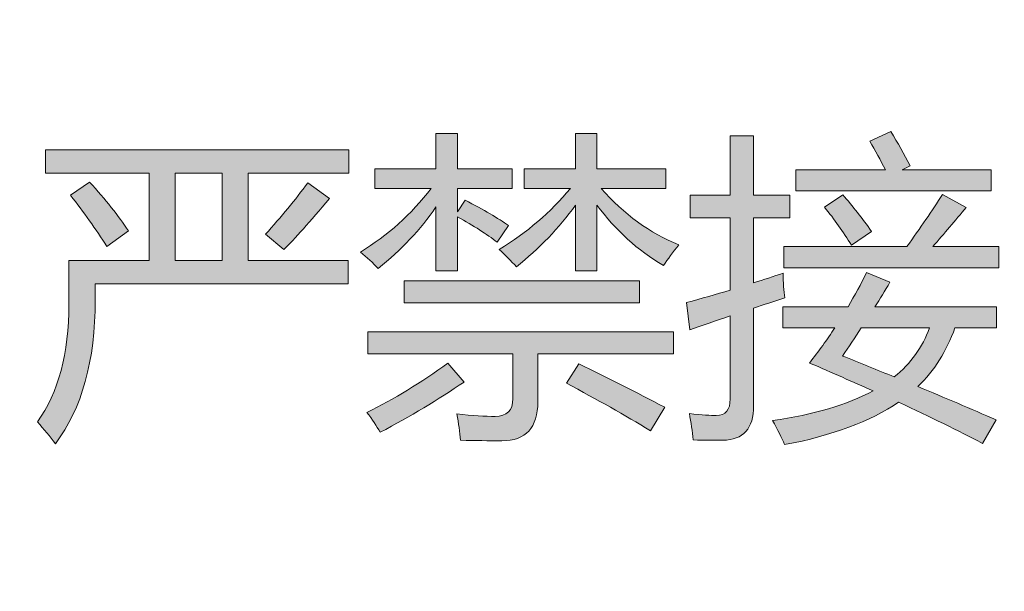
# Model space of a CAD drawing. Units: millimetres. Extents: x 51 to 159, y -191 to -106.
# Drawn here: x 137 to 141, y -131 to -129 of the extents above; entities that cross this region are included whole.
import ezdxf

# ---------------------------------------------------------------- set-up
doc = ezdxf.new("R2010")
doc.units = ezdxf.units.MM
doc.header["$MEASUREMENT"] = 0
doc.layers.add('图层 1', color=7, linetype='Continuous', lineweight=0)

# ---------------------------------------------------------------- blocks, each defined once
blk = doc.blocks.new('Block_22')
at = {"layer": '图层 1', "transparency": 33554687}
h = blk.add_hatch(color=7, dxfattribs=at)
h.dxf.hatch_style = 2
edge = h.paths.add_edge_path()
edge.add_spline(control_points=[(139.5784, -130.142), (139.5784, -130.142), (139.6325, -130.0579), (139.6325, -130.0579), (139.7568, -130.1176), (139.8817, -130.1807), (140.007, -130.2472), (140.007, -130.2472), (139.9448, -130.3494), (139.9448, -130.3494), (139.8333, -130.2821), (139.7111, -130.2131), (139.5784, -130.142)], knot_values=[0, 0, 0, 0, 1, 1, 1, 2, 2, 2, 3, 3, 3, 4, 4, 4, 4], degree=3, periodic=0)
edge = h.paths.add_edge_path()
edge.add_spline(control_points=[(139.284, -129.5574), (139.4047, -129.4833), (139.5084, -129.3946), (139.595, -129.2903), (139.595, -129.2903), (139.3931, -129.2903), (139.3931, -129.2903), (139.3931, -129.2903), (139.3931, -129.2044), (139.3931, -129.2044), (139.3931, -129.2044), (139.6171, -129.2044), (139.6171, -129.2044), (139.6171, -129.2044), (139.6171, -129.0509), (139.6171, -129.0509), (139.6171, -129.0509), (139.7111, -129.0509), (139.7111, -129.0509), (139.7111, -129.0509), (139.7111, -129.2044), (139.7111, -129.2044), (139.7111, -129.2044), (140.0127, -129.2044), (140.0127, -129.2044), (140.0127, -129.2044), (140.0127, -129.2903), (140.0127, -129.2903), (140.0127, -129.2903), (139.7292, -129.2903), (139.7292, -129.2903), (139.8287, -129.4038), (139.9421, -129.4859), (140.0693, -129.5363), (140.0434, -129.5687), (140.0209, -129.599), (140.0016, -129.6276), (139.8891, -129.5611), (139.7923, -129.4732), (139.7111, -129.3634), (139.7111, -129.3634), (139.7111, -129.6499), (139.7111, -129.6499), (139.7111, -129.6499), (139.6171, -129.6499), (139.6171, -129.6499), (139.6171, -129.6499), (139.6171, -129.3634), (139.6171, -129.3634), (139.5452, -129.4631), (139.459, -129.5532), (139.3586, -129.6331), (139.3355, -129.6074), (139.3107, -129.5822), (139.284, -129.5574)], knot_values=[0, 0, 0, 0, 1, 1, 1, 2, 2, 2, 3, 3, 3, 4, 4, 4, 5, 5, 5, 6, 6, 6, 7, 7, 7, 8, 8, 8, 9, 9, 9, 10, 10, 10, 11, 11, 11, 12, 12, 12, 13, 13, 13, 14, 14, 14, 15, 15, 15, 16, 16, 16, 17, 17, 17, 18, 18, 18, 18], degree=3, periodic=0)
edge = h.paths.add_edge_path()
edge.add_spline(control_points=[(138.8677, -129.6941), (138.8677, -129.6941), (139.8964, -129.6941), (139.8964, -129.6941), (139.8964, -129.6941), (139.8964, -129.7908), (139.8964, -129.7908), (139.8964, -129.7908), (138.8677, -129.7908), (138.8677, -129.7908), (138.8677, -129.7908), (138.8677, -129.6941), (138.8677, -129.6941)], knot_values=[0, 0, 0, 0, 1, 1, 1, 2, 2, 2, 3, 3, 3, 4, 4, 4, 4], degree=3, periodic=0)
edge = h.paths.add_edge_path()
edge.add_spline(control_points=[(138.71, -129.9166), (138.71, -129.9166), (140.0457, -129.9166), (140.0457, -129.9166), (140.0457, -129.9166), (140.0457, -130.0133), (140.0457, -130.0133), (140.0457, -130.0133), (139.4526, -130.0133), (139.4526, -130.0133), (139.4526, -130.0133), (139.4526, -130.2224), (139.4526, -130.2224), (139.4526, -130.3368), (139.4001, -130.3936), (139.2949, -130.3936), (139.2387, -130.3936), (139.1788, -130.3927), (139.1151, -130.3911), (139.1115, -130.3562), (139.106, -130.3179), (139.0987, -130.2762), (139.1677, -130.2838), (139.2234, -130.2872), (139.2659, -130.2872), (139.3176, -130.2872), (139.3433, -130.2611), (139.3433, -130.2085), (139.3433, -130.2085), (139.3433, -130.0133), (139.3433, -130.0133), (139.3433, -130.0133), (138.71, -130.0133), (138.71, -130.0133), (138.71, -130.0133), (138.71, -129.9166), (138.71, -129.9166)], knot_values=[0, 0, 0, 0, 1, 1, 1, 2, 2, 2, 3, 3, 3, 4, 4, 4, 5, 5, 5, 6, 6, 6, 7, 7, 7, 8, 8, 8, 9, 9, 9, 10, 10, 10, 11, 11, 11, 12, 12, 12, 12], degree=3, periodic=0)
edge = h.paths.add_edge_path()
edge.add_spline(control_points=[(139.0598, -130.0537), (139.0598, -130.0537), (139.1304, -130.1366), (139.1304, -130.1366), (139.0171, -130.214), (138.8949, -130.2872), (138.7638, -130.3566), (138.7474, -130.3288), (138.7279, -130.2998), (138.7058, -130.2695), (138.8238, -130.2115), (138.9418, -130.1395), (139.0598, -130.0537)], knot_values=[0, 0, 0, 0, 1, 1, 1, 2, 2, 2, 3, 3, 3, 4, 4, 4, 4], degree=3, periodic=0)
edge = h.paths.add_edge_path()
edge.add_spline(control_points=[(138.6768, -129.5683), (138.7958, -129.4964), (138.8991, -129.4038), (138.9866, -129.2903), (138.9866, -129.2903), (138.7405, -129.2903), (138.7405, -129.2903), (138.7405, -129.2903), (138.7405, -129.2044), (138.7405, -129.2044), (138.7405, -129.2044), (139.0074, -129.2044), (139.0074, -129.2044), (139.0074, -129.2044), (139.0074, -129.0509), (139.0074, -129.0509), (139.0074, -129.0509), (139.1014, -129.0509), (139.1014, -129.0509), (139.1014, -129.0509), (139.1014, -129.2044), (139.1014, -129.2044), (139.1014, -129.2044), (139.3405, -129.2044), (139.3405, -129.2044), (139.3405, -129.2044), (139.3405, -129.2903), (139.3405, -129.2903), (139.3405, -129.2903), (139.1014, -129.2903), (139.1014, -129.2903), (139.1014, -129.2903), (139.1014, -129.3925), (139.1014, -129.3925), (139.1014, -129.3925), (139.1346, -129.3416), (139.1346, -129.3416), (139.2167, -129.3841), (139.2798, -129.4207), (139.3239, -129.4522), (139.3239, -129.4522), (139.2743, -129.5254), (139.2743, -129.5254), (139.2299, -129.4905), (139.1723, -129.4535), (139.1014, -129.4148), (139.1014, -129.4148), (139.1014, -129.6512), (139.1014, -129.6512), (139.1014, -129.6512), (139.0074, -129.6512), (139.0074, -129.6512), (139.0074, -129.6512), (139.0074, -129.3706), (139.0074, -129.3706), (138.9401, -129.4699), (138.8558, -129.5599), (138.7542, -129.6402), (138.7321, -129.6162), (138.7062, -129.5923), (138.6768, -129.5683)], knot_values=[0, 0, 0, 0, 1, 1, 1, 2, 2, 2, 3, 3, 3, 4, 4, 4, 5, 5, 5, 6, 6, 6, 7, 7, 7, 8, 8, 8, 9, 9, 9, 10, 10, 10, 11, 11, 11, 12, 12, 12, 13, 13, 13, 14, 14, 14, 15, 15, 15, 16, 16, 16, 17, 17, 17, 18, 18, 18, 19, 19, 19, 20, 20, 20, 20], degree=3, periodic=0)
h = blk.add_hatch(color=7, dxfattribs=at)
h.dxf.hatch_style = 2
edge = h.paths.add_edge_path()
edge.add_spline(control_points=[(140.7844, -130.023), (140.8614, -130.0537), (140.9367, -130.084), (141.0105, -130.1143), (141.0828, -130.0558), (141.1341, -129.9843), (141.1646, -129.9002), (141.1646, -129.9002), (140.8666, -129.9002), (140.8666, -129.9002), (140.8384, -129.9431), (140.8111, -129.9839), (140.7844, -130.023)], knot_values=[0, 0, 0, 0, 1, 1, 1, 2, 2, 2, 3, 3, 3, 4, 4, 4, 4], degree=3, periodic=0)
edge = h.paths.add_edge_path()
edge.add_spline(control_points=[(140.7055, -129.3719), (140.7055, -129.3719), (140.7856, -129.318), (140.7856, -129.318), (140.829, -129.3685), (140.871, -129.4219), (140.9116, -129.4783), (140.9116, -129.4783), (140.8231, -129.538), (140.8231, -129.538), (140.788, -129.4808), (140.7488, -129.4253), (140.7055, -129.3719)], knot_values=[0, 0, 0, 0, 1, 1, 1, 2, 2, 2, 3, 3, 3, 4, 4, 4, 4], degree=3, periodic=0)
edge = h.paths.add_edge_path()
edge.add_spline(control_points=[(140.581, -129.2087), (140.581, -129.2087), (140.9718, -129.2087), (140.9718, -129.2087), (140.9501, -129.1666), (140.9272, -129.1254), (140.9032, -129.0841), (140.9032, -129.0841), (140.996, -129.0412), (140.996, -129.0412), (141.0254, -129.0913), (141.0536, -129.1413), (141.0803, -129.1922), (141.0803, -129.1922), (141.045, -129.2087), (141.045, -129.2087), (141.045, -129.2087), (141.4343, -129.2087), (141.4343, -129.2087), (141.4343, -129.2087), (141.4343, -129.3012), (141.4343, -129.3012), (141.4343, -129.3012), (140.581, -129.3012), (140.581, -129.3012), (140.581, -129.3012), (140.581, -129.2087), (140.581, -129.2087)], knot_values=[0, 0, 0, 0, 1, 1, 1, 2, 2, 2, 3, 3, 3, 4, 4, 4, 5, 5, 5, 6, 6, 6, 7, 7, 7, 8, 8, 8, 9, 9, 9, 9], degree=3, periodic=0)
edge = h.paths.add_edge_path()
edge.add_spline(control_points=[(140.5272, -129.5447), (140.5272, -129.5447), (141.0658, -129.5447), (141.0658, -129.5447), (141.1243, -129.4636), (141.1762, -129.3874), (141.2212, -129.3168), (141.2212, -129.3168), (141.3251, -129.3731), (141.3251, -129.3731), (141.2772, -129.4307), (141.2284, -129.488), (141.1792, -129.5447), (141.1792, -129.5447), (141.4675, -129.5447), (141.4675, -129.5447), (141.4675, -129.5447), (141.4675, -129.6373), (141.4675, -129.6373), (141.4675, -129.6373), (140.5272, -129.6373), (140.5272, -129.6373), (140.5272, -129.6373), (140.5272, -129.5447), (140.5272, -129.5447)], knot_values=[0, 0, 0, 0, 1, 1, 1, 2, 2, 2, 3, 3, 3, 4, 4, 4, 5, 5, 5, 6, 6, 6, 7, 7, 7, 8, 8, 8, 8], degree=3, periodic=0)
edge = h.paths.add_edge_path()
edge.add_spline(control_points=[(140.4788, -130.3053), (140.6584, -130.2792), (140.8048, -130.2358), (140.9177, -130.1753), (140.8315, -130.1366), (140.7392, -130.0962), (140.6405, -130.0537), (140.6801, -130.0024), (140.7169, -129.9511), (140.7505, -129.9002), (140.7505, -129.9002), (140.523, -129.9002), (140.523, -129.9002), (140.523, -129.9002), (140.523, -129.8076), (140.523, -129.8076), (140.523, -129.8076), (140.8086, -129.8076), (140.8086, -129.8076), (140.838, -129.7576), (140.8649, -129.7079), (140.8893, -129.6583), (140.8893, -129.6583), (140.9918, -129.7008), (140.9918, -129.7008), (140.9697, -129.7378), (140.9478, -129.7731), (140.9261, -129.8076), (140.9261, -129.8076), (141.4578, -129.8076), (141.4578, -129.8076), (141.4578, -129.8076), (141.4578, -129.9002), (141.4578, -129.9002), (141.4578, -129.9002), (141.2759, -129.9002), (141.2759, -129.9002), (141.2395, -130.0016), (141.1857, -130.0869), (141.1142, -130.1568), (141.2317, -130.2056), (141.3457, -130.2539), (141.4564, -130.3023), (141.4564, -130.3023), (141.3956, -130.4049), (141.3956, -130.4049), (141.2919, -130.3498), (141.1697, -130.2901), (141.029, -130.2249), (140.9055, -130.309), (140.7396, -130.3709), (140.5312, -130.4104), (140.5183, -130.3801), (140.5009, -130.3448), (140.4788, -130.3053)], knot_values=[0, 0, 0, 0, 1, 1, 1, 2, 2, 2, 3, 3, 3, 4, 4, 4, 5, 5, 5, 6, 6, 6, 7, 7, 7, 8, 8, 8, 9, 9, 9, 10, 10, 10, 11, 11, 11, 12, 12, 12, 13, 13, 13, 14, 14, 14, 15, 15, 15, 16, 16, 16, 17, 17, 17, 18, 18, 18, 18], degree=3, periodic=0)
edge = h.paths.add_edge_path()
edge.add_spline(control_points=[(140.1025, -129.7896), (140.1679, -129.7715), (140.2317, -129.7534), (140.2935, -129.7349), (140.2935, -129.7349), (140.2935, -129.419), (140.2935, -129.419), (140.2935, -129.419), (140.1191, -129.419), (140.1191, -129.419), (140.1191, -129.419), (140.1191, -129.3193), (140.1191, -129.3193), (140.1191, -129.3193), (140.2935, -129.3193), (140.2935, -129.3193), (140.2935, -129.3193), (140.2935, -129.0606), (140.2935, -129.0606), (140.2935, -129.0606), (140.3957, -129.0606), (140.3957, -129.0606), (140.3957, -129.0606), (140.3957, -129.3193), (140.3957, -129.3193), (140.3957, -129.3193), (140.5547, -129.3193), (140.5547, -129.3193), (140.5547, -129.3193), (140.5547, -129.419), (140.5547, -129.419), (140.5547, -129.419), (140.3957, -129.419), (140.3957, -129.419), (140.3957, -129.419), (140.3957, -129.7029), (140.3957, -129.7029), (140.4395, -129.689), (140.4824, -129.6751), (140.5244, -129.6608), (140.5253, -129.7025), (140.528, -129.7382), (140.5326, -129.7689), (140.4851, -129.7841), (140.4395, -129.7988), (140.3957, -129.8135), (140.3957, -129.8135), (140.3957, -130.2405), (140.3957, -130.2405), (140.3957, -130.3397), (140.3509, -130.3902), (140.2615, -130.3911), (140.2275, -130.3919), (140.1841, -130.3915), (140.1316, -130.3898), (140.128, -130.3519), (140.1223, -130.3137), (140.1149, -130.275), (140.1703, -130.2804), (140.2096, -130.283), (140.2325, -130.283), (140.2731, -130.283), (140.2935, -130.2586), (140.2935, -130.2098), (140.2935, -130.2098), (140.2935, -129.8476), (140.2935, -129.8476), (140.2302, -129.8686), (140.1713, -129.8892), (140.1164, -129.9086), (140.1164, -129.9086), (140.1025, -129.7896), (140.1025, -129.7896)], knot_values=[0, 0, 0, 0, 1, 1, 1, 2, 2, 2, 3, 3, 3, 4, 4, 4, 5, 5, 5, 6, 6, 6, 7, 7, 7, 8, 8, 8, 9, 9, 9, 10, 10, 10, 11, 11, 11, 12, 12, 12, 13, 13, 13, 14, 14, 14, 15, 15, 15, 16, 16, 16, 17, 17, 17, 18, 18, 18, 19, 19, 19, 20, 20, 20, 21, 21, 21, 22, 22, 22, 23, 23, 23, 24, 24, 24, 24], degree=3, periodic=0)
h = blk.add_hatch(color=7, dxfattribs=at)
h.dxf.hatch_style = 2
edge = h.paths.add_edge_path()
edge.add_spline(control_points=[(138.2618, -129.4909), (138.331, -129.4152), (138.3928, -129.3399), (138.4473, -129.2654), (138.4473, -129.2654), (138.5413, -129.3344), (138.5413, -129.3344), (138.4564, -129.4371), (138.3901, -129.5111), (138.3422, -129.5574), (138.3422, -129.5574), (138.2618, -129.4909), (138.2618, -129.4909)], knot_values=[0, 0, 0, 0, 1, 1, 1, 2, 2, 2, 3, 3, 3, 4, 4, 4, 4], degree=3, periodic=0)
edge = h.paths.add_edge_path()
edge.add_spline(control_points=[(137.8679, -129.6057), (137.8679, -129.6057), (138.0725, -129.6057), (138.0725, -129.6057), (138.0725, -129.6057), (138.0725, -129.2238), (138.0725, -129.2238), (138.0725, -129.2238), (137.8679, -129.2238), (137.8679, -129.2238), (137.8679, -129.2238), (137.8679, -129.6057), (137.8679, -129.6057)], knot_values=[0, 0, 0, 0, 1, 1, 1, 2, 2, 2, 3, 3, 3, 4, 4, 4, 4], degree=3, periodic=0)
edge = h.paths.add_edge_path()
edge.add_spline(control_points=[(137.41, -129.3205), (137.41, -129.3205), (137.4931, -129.2625), (137.4931, -129.2625), (137.5631, -129.339), (137.6197, -129.4101), (137.6632, -129.4758), (137.6632, -129.4758), (137.569, -129.5447), (137.569, -129.5447), (137.5202, -129.4682), (137.4672, -129.3937), (137.41, -129.3205)], knot_values=[0, 0, 0, 0, 1, 1, 1, 2, 2, 2, 3, 3, 3, 4, 4, 4, 4], degree=3, periodic=0)
edge = h.paths.add_edge_path()
edge.add_spline(control_points=[(137.5179, -129.7769), (137.5179, -130.0436), (137.4599, -130.2531), (137.3438, -130.4062), (137.3198, -130.3751), (137.2935, -130.3431), (137.2649, -130.3107), (137.357, -130.1837), (137.4031, -130.0121), (137.4031, -129.7963), (137.4031, -129.7963), (137.4031, -129.6057), (137.4031, -129.6057), (137.4031, -129.6057), (137.7543, -129.6057), (137.7543, -129.6057), (137.7543, -129.6057), (137.7543, -129.2238), (137.7543, -129.2238), (137.7543, -129.2238), (137.3009, -129.2238), (137.3009, -129.2238), (137.3009, -129.2238), (137.3009, -129.1216), (137.3009, -129.1216), (137.3009, -129.1216), (138.6257, -129.1216), (138.6257, -129.1216), (138.6257, -129.1216), (138.6257, -129.2238), (138.6257, -129.2238), (138.6257, -129.2238), (138.1859, -129.2238), (138.1859, -129.2238), (138.1859, -129.2238), (138.1859, -129.6057), (138.1859, -129.6057), (138.1859, -129.6057), (138.6229, -129.6057), (138.6229, -129.6057), (138.6229, -129.6057), (138.6229, -129.7079), (138.6229, -129.7079), (138.6229, -129.7079), (137.5179, -129.7079), (137.5179, -129.7079), (137.5179, -129.7079), (137.5179, -129.7769), (137.5179, -129.7769)], knot_values=[0, 0, 0, 0, 1, 1, 1, 2, 2, 2, 3, 3, 3, 4, 4, 4, 5, 5, 5, 6, 6, 6, 7, 7, 7, 8, 8, 8, 9, 9, 9, 10, 10, 10, 11, 11, 11, 12, 12, 12, 13, 13, 13, 14, 14, 14, 15, 15, 15, 16, 16, 16, 16], degree=3, periodic=0)
at = {"layer": '图层 1'}
for points, knots in [([(138.6768, -129.5683), (138.7958, -129.4964), (138.8991, -129.4038), (138.9866, -129.2903), (138.9866, -129.2903), (138.7405, -129.2903), (138.7405, -129.2903), (138.7405, -129.2903), (138.7405, -129.2044), (138.7405, -129.2044), (138.7405, -129.2044), (139.0074, -129.2044), (139.0074, -129.2044), (139.0074, -129.2044), (139.0074, -129.0509), (139.0074, -129.0509), (139.0074, -129.0509), (139.1014, -129.0509), (139.1014, -129.0509), (139.1014, -129.0509), (139.1014, -129.2044), (139.1014, -129.2044), (139.1014, -129.2044), (139.3405, -129.2044), (139.3405, -129.2044), (139.3405, -129.2044), (139.3405, -129.2903), (139.3405, -129.2903), (139.3405, -129.2903), (139.1014, -129.2903), (139.1014, -129.2903), (139.1014, -129.2903), (139.1014, -129.3925), (139.1014, -129.3925), (139.1014, -129.3925), (139.1346, -129.3416), (139.1346, -129.3416), (139.2167, -129.3841), (139.2798, -129.4207), (139.3239, -129.4522), (139.3239, -129.4522), (139.2743, -129.5254), (139.2743, -129.5254), (139.2299, -129.4905), (139.1723, -129.4535), (139.1014, -129.4148), (139.1014, -129.4148), (139.1014, -129.6512), (139.1014, -129.6512), (139.1014, -129.6512), (139.0074, -129.6512), (139.0074, -129.6512), (139.0074, -129.6512), (139.0074, -129.3706), (139.0074, -129.3706), (138.9401, -129.4699), (138.8558, -129.5599), (138.7542, -129.6402), (138.7321, -129.6162), (138.7062, -129.5923), (138.6768, -129.5683)], [0, 0, 0, 0, 1, 1, 1, 2, 2, 2, 3, 3, 3, 4, 4, 4, 5, 5, 5, 6, 6, 6, 7, 7, 7, 8, 8, 8, 9, 9, 9, 10, 10, 10, 11, 11, 11, 12, 12, 12, 13, 13, 13, 14, 14, 14, 15, 15, 15, 16, 16, 16, 17, 17, 17, 18, 18, 18, 19, 19, 19, 20, 20, 20, 20]), ([(139.284, -129.5574), (139.4047, -129.4833), (139.5084, -129.3946), (139.595, -129.2903), (139.595, -129.2903), (139.3931, -129.2903), (139.3931, -129.2903), (139.3931, -129.2903), (139.3931, -129.2044), (139.3931, -129.2044), (139.3931, -129.2044), (139.6171, -129.2044), (139.6171, -129.2044), (139.6171, -129.2044), (139.6171, -129.0509), (139.6171, -129.0509), (139.6171, -129.0509), (139.7111, -129.0509), (139.7111, -129.0509), (139.7111, -129.0509), (139.7111, -129.2044), (139.7111, -129.2044), (139.7111, -129.2044), (140.0127, -129.2044), (140.0127, -129.2044), (140.0127, -129.2044), (140.0127, -129.2903), (140.0127, -129.2903), (140.0127, -129.2903), (139.7292, -129.2903), (139.7292, -129.2903), (139.8287, -129.4038), (139.9421, -129.4859), (140.0693, -129.5363), (140.0434, -129.5687), (140.0209, -129.599), (140.0016, -129.6276), (139.8891, -129.5611), (139.7923, -129.4732), (139.7111, -129.3634), (139.7111, -129.3634), (139.7111, -129.6499), (139.7111, -129.6499), (139.7111, -129.6499), (139.6171, -129.6499), (139.6171, -129.6499), (139.6171, -129.6499), (139.6171, -129.3634), (139.6171, -129.3634), (139.5452, -129.4631), (139.459, -129.5532), (139.3586, -129.6331), (139.3355, -129.6074), (139.3107, -129.5822), (139.284, -129.5574)], [0, 0, 0, 0, 1, 1, 1, 2, 2, 2, 3, 3, 3, 4, 4, 4, 5, 5, 5, 6, 6, 6, 7, 7, 7, 8, 8, 8, 9, 9, 9, 10, 10, 10, 11, 11, 11, 12, 12, 12, 13, 13, 13, 14, 14, 14, 15, 15, 15, 16, 16, 16, 17, 17, 17, 18, 18, 18, 18]), ([(140.1025, -129.7896), (140.1679, -129.7715), (140.2317, -129.7534), (140.2935, -129.7349), (140.2935, -129.7349), (140.2935, -129.419), (140.2935, -129.419), (140.2935, -129.419), (140.1191, -129.419), (140.1191, -129.419), (140.1191, -129.419), (140.1191, -129.3193), (140.1191, -129.3193), (140.1191, -129.3193), (140.2935, -129.3193), (140.2935, -129.3193), (140.2935, -129.3193), (140.2935, -129.0606), (140.2935, -129.0606), (140.2935, -129.0606), (140.3957, -129.0606), (140.3957, -129.0606), (140.3957, -129.0606), (140.3957, -129.3193), (140.3957, -129.3193), (140.3957, -129.3193), (140.5547, -129.3193), (140.5547, -129.3193), (140.5547, -129.3193), (140.5547, -129.419), (140.5547, -129.419), (140.5547, -129.419), (140.3957, -129.419), (140.3957, -129.419), (140.3957, -129.419), (140.3957, -129.7029), (140.3957, -129.7029), (140.4395, -129.689), (140.4824, -129.6751), (140.5244, -129.6608), (140.5253, -129.7025), (140.528, -129.7382), (140.5326, -129.7689), (140.4851, -129.7841), (140.4395, -129.7988), (140.3957, -129.8135), (140.3957, -129.8135), (140.3957, -130.2405), (140.3957, -130.2405), (140.3957, -130.3397), (140.3509, -130.3902), (140.2615, -130.3911), (140.2275, -130.3919), (140.1841, -130.3915), (140.1316, -130.3898), (140.128, -130.3519), (140.1223, -130.3137), (140.1149, -130.275), (140.1703, -130.2804), (140.2096, -130.283), (140.2325, -130.283), (140.2731, -130.283), (140.2935, -130.2586), (140.2935, -130.2098), (140.2935, -130.2098), (140.2935, -129.8476), (140.2935, -129.8476), (140.2302, -129.8686), (140.1713, -129.8892), (140.1164, -129.9086), (140.1164, -129.9086), (140.1025, -129.7896), (140.1025, -129.7896)], [0, 0, 0, 0, 1, 1, 1, 2, 2, 2, 3, 3, 3, 4, 4, 4, 5, 5, 5, 6, 6, 6, 7, 7, 7, 8, 8, 8, 9, 9, 9, 10, 10, 10, 11, 11, 11, 12, 12, 12, 13, 13, 13, 14, 14, 14, 15, 15, 15, 16, 16, 16, 17, 17, 17, 18, 18, 18, 19, 19, 19, 20, 20, 20, 21, 21, 21, 22, 22, 22, 23, 23, 23, 24, 24, 24, 24]), ([(140.581, -129.2087), (140.581, -129.2087), (140.9718, -129.2087), (140.9718, -129.2087), (140.9501, -129.1666), (140.9272, -129.1254), (140.9032, -129.0841), (140.9032, -129.0841), (140.996, -129.0412), (140.996, -129.0412), (141.0254, -129.0913), (141.0536, -129.1413), (141.0803, -129.1922), (141.0803, -129.1922), (141.045, -129.2087), (141.045, -129.2087), (141.045, -129.2087), (141.4343, -129.2087), (141.4343, -129.2087), (141.4343, -129.2087), (141.4343, -129.3012), (141.4343, -129.3012), (141.4343, -129.3012), (140.581, -129.3012), (140.581, -129.3012), (140.581, -129.3012), (140.581, -129.2087), (140.581, -129.2087)], [0, 0, 0, 0, 1, 1, 1, 2, 2, 2, 3, 3, 3, 4, 4, 4, 5, 5, 5, 6, 6, 6, 7, 7, 7, 8, 8, 8, 9, 9, 9, 9]), ([(137.5179, -129.7769), (137.5179, -130.0436), (137.4599, -130.2531), (137.3438, -130.4062), (137.3198, -130.3751), (137.2935, -130.3431), (137.2649, -130.3107), (137.357, -130.1837), (137.4031, -130.0121), (137.4031, -129.7963), (137.4031, -129.7963), (137.4031, -129.6057), (137.4031, -129.6057), (137.4031, -129.6057), (137.7543, -129.6057), (137.7543, -129.6057), (137.7543, -129.6057), (137.7543, -129.2238), (137.7543, -129.2238), (137.7543, -129.2238), (137.3009, -129.2238), (137.3009, -129.2238), (137.3009, -129.2238), (137.3009, -129.1216), (137.3009, -129.1216), (137.3009, -129.1216), (138.6257, -129.1216), (138.6257, -129.1216), (138.6257, -129.1216), (138.6257, -129.2238), (138.6257, -129.2238), (138.6257, -129.2238), (138.1859, -129.2238), (138.1859, -129.2238), (138.1859, -129.2238), (138.1859, -129.6057), (138.1859, -129.6057), (138.1859, -129.6057), (138.6229, -129.6057), (138.6229, -129.6057), (138.6229, -129.6057), (138.6229, -129.7079), (138.6229, -129.7079), (138.6229, -129.7079), (137.5179, -129.7079), (137.5179, -129.7079), (137.5179, -129.7079), (137.5179, -129.7769), (137.5179, -129.7769)], [0, 0, 0, 0, 1, 1, 1, 2, 2, 2, 3, 3, 3, 4, 4, 4, 5, 5, 5, 6, 6, 6, 7, 7, 7, 8, 8, 8, 9, 9, 9, 10, 10, 10, 11, 11, 11, 12, 12, 12, 13, 13, 13, 14, 14, 14, 15, 15, 15, 16, 16, 16, 16]), ([(137.8679, -129.6057), (137.8679, -129.6057), (138.0725, -129.6057), (138.0725, -129.6057), (138.0725, -129.6057), (138.0725, -129.2238), (138.0725, -129.2238), (138.0725, -129.2238), (137.8679, -129.2238), (137.8679, -129.2238), (137.8679, -129.2238), (137.8679, -129.6057), (137.8679, -129.6057)], [0, 0, 0, 0, 1, 1, 1, 2, 2, 2, 3, 3, 3, 4, 4, 4, 4]), ([(137.41, -129.3205), (137.41, -129.3205), (137.4931, -129.2625), (137.4931, -129.2625), (137.5631, -129.339), (137.6197, -129.4101), (137.6632, -129.4758), (137.6632, -129.4758), (137.569, -129.5447), (137.569, -129.5447), (137.5202, -129.4682), (137.4672, -129.3937), (137.41, -129.3205)], [0, 0, 0, 0, 1, 1, 1, 2, 2, 2, 3, 3, 3, 4, 4, 4, 4]), ([(138.2618, -129.4909), (138.331, -129.4152), (138.3928, -129.3399), (138.4473, -129.2654), (138.4473, -129.2654), (138.5413, -129.3344), (138.5413, -129.3344), (138.4564, -129.4371), (138.3901, -129.5111), (138.3422, -129.5574), (138.3422, -129.5574), (138.2618, -129.4909), (138.2618, -129.4909)], [0, 0, 0, 0, 1, 1, 1, 2, 2, 2, 3, 3, 3, 4, 4, 4, 4]), ([(140.5272, -129.5447), (140.5272, -129.5447), (141.0658, -129.5447), (141.0658, -129.5447), (141.1243, -129.4636), (141.1762, -129.3874), (141.2212, -129.3168), (141.2212, -129.3168), (141.3251, -129.3731), (141.3251, -129.3731), (141.2772, -129.4307), (141.2284, -129.488), (141.1792, -129.5447), (141.1792, -129.5447), (141.4675, -129.5447), (141.4675, -129.5447), (141.4675, -129.5447), (141.4675, -129.6373), (141.4675, -129.6373), (141.4675, -129.6373), (140.5272, -129.6373), (140.5272, -129.6373), (140.5272, -129.6373), (140.5272, -129.5447), (140.5272, -129.5447)], [0, 0, 0, 0, 1, 1, 1, 2, 2, 2, 3, 3, 3, 4, 4, 4, 5, 5, 5, 6, 6, 6, 7, 7, 7, 8, 8, 8, 8]), ([(140.7055, -129.3719), (140.7055, -129.3719), (140.7856, -129.318), (140.7856, -129.318), (140.829, -129.3685), (140.871, -129.4219), (140.9116, -129.4783), (140.9116, -129.4783), (140.8231, -129.538), (140.8231, -129.538), (140.788, -129.4808), (140.7488, -129.4253), (140.7055, -129.3719)], [0, 0, 0, 0, 1, 1, 1, 2, 2, 2, 3, 3, 3, 4, 4, 4, 4]), ([(140.4788, -130.3053), (140.6584, -130.2792), (140.8048, -130.2358), (140.9177, -130.1753), (140.8315, -130.1366), (140.7392, -130.0962), (140.6405, -130.0537), (140.6801, -130.0024), (140.7169, -129.9511), (140.7505, -129.9002), (140.7505, -129.9002), (140.523, -129.9002), (140.523, -129.9002), (140.523, -129.9002), (140.523, -129.8076), (140.523, -129.8076), (140.523, -129.8076), (140.8086, -129.8076), (140.8086, -129.8076), (140.838, -129.7576), (140.8649, -129.7079), (140.8893, -129.6583), (140.8893, -129.6583), (140.9918, -129.7008), (140.9918, -129.7008), (140.9697, -129.7378), (140.9478, -129.7731), (140.9261, -129.8076), (140.9261, -129.8076), (141.4578, -129.8076), (141.4578, -129.8076), (141.4578, -129.8076), (141.4578, -129.9002), (141.4578, -129.9002), (141.4578, -129.9002), (141.2759, -129.9002), (141.2759, -129.9002), (141.2395, -130.0016), (141.1857, -130.0869), (141.1142, -130.1568), (141.2317, -130.2056), (141.3457, -130.2539), (141.4564, -130.3023), (141.4564, -130.3023), (141.3956, -130.4049), (141.3956, -130.4049), (141.2919, -130.3498), (141.1697, -130.2901), (141.029, -130.2249), (140.9055, -130.309), (140.7396, -130.3709), (140.5312, -130.4104), (140.5183, -130.3801), (140.5009, -130.3448), (140.4788, -130.3053)], [0, 0, 0, 0, 1, 1, 1, 2, 2, 2, 3, 3, 3, 4, 4, 4, 5, 5, 5, 6, 6, 6, 7, 7, 7, 8, 8, 8, 9, 9, 9, 10, 10, 10, 11, 11, 11, 12, 12, 12, 13, 13, 13, 14, 14, 14, 15, 15, 15, 16, 16, 16, 17, 17, 17, 18, 18, 18, 18]), ([(138.8677, -129.6941), (138.8677, -129.6941), (139.8964, -129.6941), (139.8964, -129.6941), (139.8964, -129.6941), (139.8964, -129.7908), (139.8964, -129.7908), (139.8964, -129.7908), (138.8677, -129.7908), (138.8677, -129.7908), (138.8677, -129.7908), (138.8677, -129.6941), (138.8677, -129.6941)], [0, 0, 0, 0, 1, 1, 1, 2, 2, 2, 3, 3, 3, 4, 4, 4, 4]), ([(138.71, -129.9166), (138.71, -129.9166), (140.0457, -129.9166), (140.0457, -129.9166), (140.0457, -129.9166), (140.0457, -130.0133), (140.0457, -130.0133), (140.0457, -130.0133), (139.4526, -130.0133), (139.4526, -130.0133), (139.4526, -130.0133), (139.4526, -130.2224), (139.4526, -130.2224), (139.4526, -130.3368), (139.4001, -130.3936), (139.2949, -130.3936), (139.2387, -130.3936), (139.1788, -130.3927), (139.1151, -130.3911), (139.1115, -130.3562), (139.106, -130.3179), (139.0987, -130.2762), (139.1677, -130.2838), (139.2234, -130.2872), (139.2659, -130.2872), (139.3176, -130.2872), (139.3433, -130.2611), (139.3433, -130.2085), (139.3433, -130.2085), (139.3433, -130.0133), (139.3433, -130.0133), (139.3433, -130.0133), (138.71, -130.0133), (138.71, -130.0133), (138.71, -130.0133), (138.71, -129.9166), (138.71, -129.9166)], [0, 0, 0, 0, 1, 1, 1, 2, 2, 2, 3, 3, 3, 4, 4, 4, 5, 5, 5, 6, 6, 6, 7, 7, 7, 8, 8, 8, 9, 9, 9, 10, 10, 10, 11, 11, 11, 12, 12, 12, 12]), ([(140.7844, -130.023), (140.8614, -130.0537), (140.9367, -130.084), (141.0105, -130.1143), (141.0828, -130.0558), (141.1341, -129.9843), (141.1646, -129.9002), (141.1646, -129.9002), (140.8666, -129.9002), (140.8666, -129.9002), (140.8384, -129.9431), (140.8111, -129.9839), (140.7844, -130.023)], [0, 0, 0, 0, 1, 1, 1, 2, 2, 2, 3, 3, 3, 4, 4, 4, 4]), ([(139.0598, -130.0537), (139.0598, -130.0537), (139.1304, -130.1366), (139.1304, -130.1366), (139.0171, -130.214), (138.8949, -130.2872), (138.7638, -130.3566), (138.7474, -130.3288), (138.7279, -130.2998), (138.7058, -130.2695), (138.8238, -130.2115), (138.9418, -130.1395), (139.0598, -130.0537)], [0, 0, 0, 0, 1, 1, 1, 2, 2, 2, 3, 3, 3, 4, 4, 4, 4]), ([(139.5784, -130.142), (139.5784, -130.142), (139.6325, -130.0579), (139.6325, -130.0579), (139.7568, -130.1176), (139.8817, -130.1807), (140.007, -130.2472), (140.007, -130.2472), (139.9448, -130.3494), (139.9448, -130.3494), (139.8333, -130.2821), (139.7111, -130.2131), (139.5784, -130.142)], [0, 0, 0, 0, 1, 1, 1, 2, 2, 2, 3, 3, 3, 4, 4, 4, 4])]:
    blk.add_open_spline(points, degree=3, knots=knots, dxfattribs=at)
blk = doc.blocks.new('Block_19')
at = {"layer": '图层 1'}
blk.add_blockref('Block_22', (0, 0), dxfattribs=at)

msp = doc.modelspace()

# ---------------------------------------------------------------- linework, layer by layer
at = {"layer": '图层 1', "color": 7, "lineweight": 9}
msp.add_open_spline([(158.8463, -190.5707), (158.8463, -190.5707), (50.8463, -190.5707), (50.8463, -190.5707), (50.8463, -190.5707), (50.8463, -106.4254), (50.8463, -106.4254), (50.8463, -106.4254), (158.8463, -106.4254), (158.8463, -106.4254), (158.8463, -106.4254), (158.8463, -190.5707), (158.8463, -190.5707)], degree=3, knots=[0, 0, 0, 0, 1, 1, 1, 2, 2, 2, 3, 3, 3, 4, 4, 4, 4], dxfattribs=at)

# ---------------------------------------------------------------- block references
at = {"layer": '图层 1'}
msp.add_blockref('Block_19', (0, 0), dxfattribs=at)

doc.saveas('drawing.dxf')
